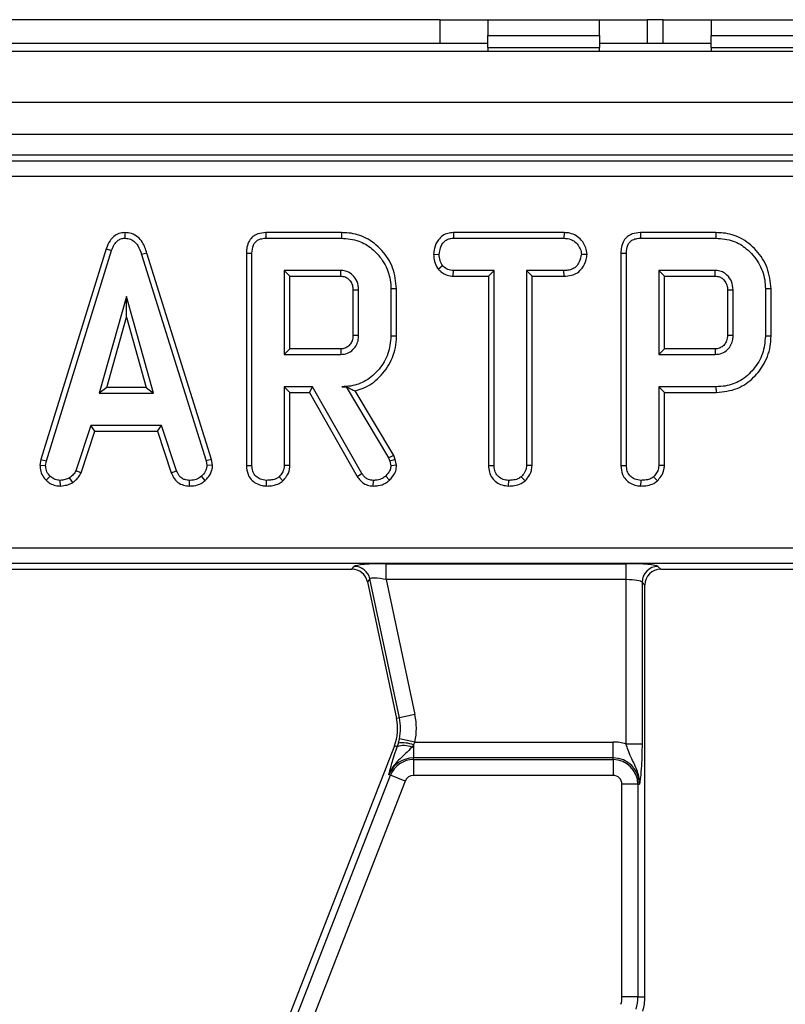
# Model space of a CAD drawing. Units: millimetres. Extents: x 8 to 418, y -29 to 291.
# Drawn here: x 79 to 89, y 167 to 180 of the extents above; entities that cross this region are included whole.
import ezdxf

# ---------------------------------------------------------------- set-up
doc = ezdxf.new("R2010")
doc.units = ezdxf.units.MM

msp = doc.modelspace()

# ---------------------------------------------------------------- linework, layer by layer
at = {"color": 7, "linetype": 'Continuous', "lineweight": 25}
for p, q in [((84.662297, 179.84704), (74.062297, 179.84704)), ((84.662297, 179.54704), (84.662297, 179.84704)), ((84.662297, 179.84704), (85.262297, 179.84704)), ((85.262297, 179.84704), (85.262297, 179.64704)), ((85.262297, 179.84704), (86.662297, 179.84704)), ((86.662297, 179.64704), (86.662297, 179.84704)), ((86.662297, 179.84704), (87.262297, 179.84704)), ((87.262297, 179.84704), (87.262297, 179.54704)), ((87.462297, 179.84704), (87.262297, 179.84704)), ((87.462297, 179.54704), (87.462297, 179.84704)), ((87.462297, 179.84704), (88.062297, 179.84704)), ((88.062297, 179.84704), (88.062297, 179.64704)), ((88.062297, 179.84704), (89.462297, 179.84704)), ((85.262297, 179.64704), (86.662297, 179.64704)), ((85.262297, 179.49704), (85.262297, 179.64704)), ((86.662297, 179.64704), (86.662297, 179.49704)), ((88.062297, 179.49704), (88.062297, 179.64704)), ((88.062297, 179.64704), (89.462297, 179.64704)), ((84.662297, 179.54704), (74.062297, 179.54704)), ((85.262297, 179.54704), (84.662297, 179.54704)), ((87.262297, 179.54704), (86.662297, 179.54704)), ((87.462297, 179.54704), (87.262297, 179.54704)), ((88.062297, 179.54704), (87.462297, 179.54704)), ((237.212297, 179.44704), (37.412297, 179.44704)), ((85.262297, 179.49704), (85.262297, 179.44704)), ((85.262297, 179.49704), (86.662297, 179.49704)), ((86.662297, 179.44704), (86.662297, 179.49704)), ((88.062297, 179.49704), (88.062297, 179.44704)), ((88.062297, 179.49704), (89.462297, 179.49704)), ((237.212297, 178.80704), (37.412297, 178.80704)), ((237.212297, 178.40704), (37.412297, 178.40704)), ((117.300547, 178.14704), (57.124047, 178.14704)), ((57.195563, 178.075524), (117.229031, 178.075524)), ((117.229031, 177.876285), (57.195563, 177.876285)), ((80.707631, 177.173938), (80.707947, 177.103315)), ((82.476854, 177.173846), (82.478302, 177.103315)), ((83.425684, 177.173846), (82.476854, 177.173846)), ((83.425684, 177.173846), (83.42467, 177.103315)), ((84.829548, 177.173846), (84.831427, 177.103315)), ((86.217758, 177.173846), (84.829548, 177.173846)), ((86.217758, 177.173846), (86.21614, 177.103315)), ((87.175503, 177.173846), (87.176951, 177.103315)), ((88.124333, 177.173846), (87.175503, 177.173846)), ((88.124333, 177.173846), (88.123319, 177.103315)), ((82.478302, 177.103315), (83.42467, 177.103315)), ((84.831427, 177.103315), (86.21614, 177.103315)), ((87.176951, 177.103315), (88.123319, 177.103315)), ((80.473847, 176.971247), (79.655542, 174.325882)), ((79.724206, 174.309185), (80.540718, 176.948754)), ((80.473847, 176.971247), (80.540718, 176.948754)), ((80.984533, 176.917119), (80.916984, 176.896812)), ((81.794349, 174.324057), (80.984533, 176.917119)), ((82.232307, 176.915387), (82.302838, 176.914548)), ((82.232307, 176.915387), (82.232307, 174.250557)), ((82.302838, 174.251542), (82.302838, 176.914548)), ((86.930955, 176.915387), (87.001486, 176.914548)), ((86.930955, 176.915387), (86.930955, 174.250557)), ((87.001486, 174.251542), (87.001486, 176.914548)), ((80.916984, 176.896812), (81.725895, 174.306651)), ((84.581586, 176.901049), (84.652162, 176.900613)), ((86.506679, 176.90073), (86.435946, 176.900613)), ((83.417702, 176.69791), (82.708243, 176.69791)), ((82.708243, 176.69791), (82.708243, 175.643856)), ((82.778774, 176.627379), (82.708243, 176.69791)), ((84.638409, 176.71513), (84.693969, 176.759354)), ((84.829011, 176.627379), (84.830794, 176.69791)), ((85.341351, 176.69791), (84.830794, 176.69791)), ((85.27082, 176.627379), (85.341351, 176.69791)), ((85.341351, 174.249641), (85.341351, 176.69791)), ((86.216773, 176.69791), (85.746756, 176.69791)), ((85.746756, 176.69791), (85.746756, 174.249641)), ((85.817287, 176.627379), (85.746756, 176.69791)), ((86.218005, 176.627379), (86.216773, 176.69791)), ((87.406892, 176.69791), (87.406892, 175.643856)), ((87.477422, 176.627379), (87.406892, 176.69791)), ((88.116351, 176.69791), (87.406892, 176.69791)), ((82.778774, 175.714387), (82.778774, 176.627379)), ((82.778774, 176.627379), (83.415884, 176.627379)), ((84.829011, 176.627379), (85.27082, 176.627379)), ((85.27082, 176.627379), (85.27082, 174.248731)), ((85.817287, 174.24779), (85.817287, 176.627379)), ((85.817287, 176.627379), (86.218005, 176.627379)), ((87.477422, 175.714387), (87.477422, 176.627379)), ((87.477422, 176.627379), (88.114533, 176.627379)), ((83.570145, 176.453289), (83.570145, 175.888147)), ((83.640675, 175.887099), (83.640675, 176.454667)), ((84.116612, 176.468715), (84.046081, 176.467969)), ((84.046081, 176.467969), (84.046081, 175.873797)), ((84.116612, 175.87302), (84.116612, 176.468715)), ((88.268793, 176.453289), (88.268793, 175.888147)), ((88.339324, 175.887099), (88.339324, 176.454667)), ((88.81526, 176.468715), (88.744729, 176.467969)), ((88.744729, 176.467969), (88.744729, 175.873797)), ((88.81526, 175.87302), (88.81526, 176.468715)), ((80.726951, 176.373586), (80.387424, 175.157369)), ((81.066478, 175.157369), (80.726951, 176.373586)), ((80.726951, 176.111278), (80.726951, 176.373586)), ((80.480341, 175.2279), (80.726951, 176.111278)), ((80.726951, 176.111278), (80.97356, 175.2279)), ((84.116612, 175.87302), (84.046081, 175.873797)), ((88.81526, 175.87302), (88.744729, 175.873797)), ((82.778774, 175.714387), (82.708243, 175.643856)), ((83.41567, 175.714387), (82.778774, 175.714387)), ((87.477422, 175.714387), (87.406892, 175.643856)), ((88.114318, 175.714387), (87.477422, 175.714387)), ((82.708243, 175.643856), (83.417702, 175.643856)), ((87.406892, 175.643856), (88.116351, 175.643856)), ((80.480341, 175.2279), (80.387424, 175.157369)), ((80.97356, 175.2279), (80.480341, 175.2279)), ((80.97356, 175.2279), (81.066478, 175.157369)), ((83.063606, 175.23845), (82.708243, 175.23845)), ((82.708243, 175.23845), (82.708243, 174.250275)), ((82.778774, 175.16792), (82.708243, 175.23845)), ((83.022599, 175.16792), (83.063606, 175.23845)), ((83.683116, 174.15019), (83.063606, 175.23845)), ((83.484246, 175.239623), (83.429104, 175.23845)), ((83.429104, 175.23845), (83.483581, 175.23845)), ((83.484246, 175.239623), (83.483581, 175.23845)), ((83.483581, 175.23845), (84.017576, 174.345292)), ((84.081705, 174.375476), (83.5967, 175.186693)), ((87.406892, 175.23845), (87.406892, 174.250275)), ((88.128387, 175.23845), (87.406892, 175.23845)), ((87.477422, 175.16792), (87.406892, 175.23845)), ((88.129402, 175.16792), (88.128387, 175.23845)), ((80.387424, 175.157369), (81.066478, 175.157369)), ((82.778774, 175.16792), (83.022599, 175.16792)), ((82.778774, 174.248342), (82.778774, 175.16792)), ((83.022599, 175.16792), (83.623289, 174.11272)), ((87.477422, 174.248342), (87.477422, 175.16792)), ((87.477422, 175.16792), (88.129402, 175.16792)), ((80.280371, 174.751964), (80.093505, 174.183763)), ((80.159148, 174.1576), (80.331423, 174.681433)), ((81.168463, 174.751964), (80.280371, 174.751964)), ((80.331423, 174.681433), (80.280371, 174.751964)), ((80.331423, 174.681433), (81.117429, 174.681433)), ((81.117429, 174.681433), (81.168463, 174.751964)), ((81.117429, 174.681433), (81.289663, 174.158307)), ((81.355329, 174.184396), (81.168463, 174.751964)), ((79.655542, 174.325882), (79.642565, 174.253362)), ((79.655542, 174.325882), (79.724206, 174.309185)), ((81.794349, 174.324057), (81.725895, 174.306651)), ((81.808279, 174.253634), (81.794349, 174.324057)), ((84.081705, 174.375476), (84.017576, 174.345292)), ((84.017576, 174.345292), (84.031512, 174.306018)), ((84.099203, 174.326163), (84.031512, 174.306018)), ((84.099203, 174.326163), (84.081705, 174.375476)), ((84.117199, 174.25183), (84.099203, 174.326163)), ((79.642565, 174.253362), (79.713437, 174.249008)), ((79.713437, 174.249008), (79.724206, 174.309185)), ((81.725895, 174.306651), (81.737297, 174.249008)), ((81.808279, 174.253634), (81.737297, 174.249008)), ((82.232307, 174.250557), (82.302838, 174.251542)), ((82.778774, 174.248342), (82.708243, 174.250275)), ((84.031512, 174.306018), (84.046081, 174.245841)), ((84.117199, 174.25183), (84.046081, 174.245841)), ((85.27082, 174.248731), (85.341351, 174.249641)), ((85.817287, 174.24779), (85.746756, 174.249641)), ((86.930955, 174.250557), (87.001486, 174.251542)), ((87.477422, 174.248342), (87.406892, 174.250275)), ((79.722008, 174.064071), (79.770447, 174.115351)), ((79.901142, 173.992033), (79.89777, 174.062775)), ((80.053287, 174.035052), (80.013691, 174.093814)), ((80.159148, 174.1576), (80.093505, 174.183763)), ((81.289663, 174.158307), (81.355329, 174.184396)), ((81.516699, 173.99214), (81.518125, 174.062775)), ((81.717337, 174.061985), (81.669518, 174.114084)), ((82.484766, 173.992176), (82.48527, 174.062775)), ((82.691115, 174.057035), (82.642998, 174.109016)), ((83.623289, 174.11272), (83.683116, 174.15019)), ((83.824448, 173.992165), (83.825642, 174.062775)), ((84.028834, 174.065221), (83.980202, 174.116618)), ((85.523272, 173.992177), (85.523783, 174.062775)), ((85.728892, 174.057051), (85.680878, 174.109016)), ((87.183415, 173.992176), (87.183919, 174.062775)), ((87.389764, 174.057035), (87.341647, 174.109016)), ((57.732718, 173.217795), (116.691876, 173.217795)), ((116.691876, 173.018556), (57.732718, 173.018556)), ((83.556941, 172.94704), (83.586515, 172.983561)), ((83.987105, 173.015506), (86.9975, 173.015506)), ((83.987105, 172.816267), (83.987105, 173.015506)), ((86.9975, 172.816267), (86.9975, 173.015506)), ((87.395978, 172.983561), (87.432498, 172.94704)), ((79.132498, 172.94704), (83.556941, 172.94704)), ((87.432498, 172.94704), (91.856941, 172.94704)), ((83.7814, 172.825746), (83.751826, 172.789225)), ((83.751826, 172.789225), (84.116677, 171.07274)), ((84.152399, 171.080333), (83.7814, 172.825746)), ((86.9975, 172.816267), (83.987105, 172.816267)), ((83.987105, 172.816267), (84.347284, 171.121757)), ((86.9975, 170.751763), (86.9975, 172.816267)), ((87.196739, 172.784322), (87.196739, 170.751763)), ((87.233259, 172.747801), (87.196739, 172.784322)), ((87.233259, 167.577092), (87.233259, 172.747801)), ((84.347284, 171.121757), (84.152399, 171.080333)), ((84.152399, 171.080333), (84.116677, 171.07274)), ((84.088955, 170.730433), (81.022342, 162.848704)), ((84.124849, 170.716467), (84.088955, 170.730433)), ((84.124849, 170.716467), (84.139435, 170.762975)), ((84.139435, 170.762975), (84.152973, 170.818383)), ((84.348038, 170.777813), (84.152973, 170.818383)), ((84.330087, 170.741464), (84.307255, 170.710697)), ((84.348038, 170.777813), (84.330087, 170.741464)), ((84.330087, 170.741464), (84.330087, 170.578574)), ((84.348038, 170.777813), (86.833259, 170.777813)), ((86.833259, 170.578574), (86.833259, 170.777813)), ((87.196739, 170.751763), (86.9975, 170.751763)), ((84.330087, 170.558026), (84.330087, 170.578574)), ((86.833259, 170.578574), (84.330087, 170.578574)), ((84.330087, 170.558026), (86.833259, 170.558026)), ((84.330087, 170.558026), (84.330087, 170.358788)), ((86.833259, 170.558026), (86.833259, 170.578574)), ((86.833259, 170.558026), (86.833259, 170.358788)), ((81.015883, 162.586614), (84.040265, 170.359804)), ((84.040265, 170.359804), (84.021116, 170.367254)), ((84.225945, 170.28756), (84.040265, 170.359804)), ((86.833259, 170.358788), (84.330087, 170.358788)), ((84.225945, 170.28756), (81.201562, 162.51437)), ((86.945007, 167.577092), (86.945007, 170.24704)), ((87.144245, 170.24704), (86.945007, 170.24704)), ((87.144245, 170.24704), (87.144245, 167.577092)), ((87.144245, 170.24704), (87.164793, 170.24704)), ((87.144245, 167.577092), (86.945007, 167.577092)), ((87.144245, 167.577092), (87.233259, 167.577092))]:
    msp.add_line(p, q, dxfattribs=at)
at = {"color": 7, "linetype": 'Continuous', "lineweight": 25, "flags": 128}
for points in [[(83.415884, 176.627379), (83.416434, 176.648448), (83.417071, 176.673179), (83.417702, 176.69791)], [(88.114533, 176.627379), (88.115083, 176.648448), (88.11572, 176.673179), (88.116351, 176.69791)], [(83.570145, 176.453289), (83.591214, 176.453703), (83.615945, 176.454186), (83.640675, 176.454667)], [(88.268793, 176.453289), (88.289862, 176.453703), (88.314593, 176.454186), (88.339324, 176.454667)], [(83.570145, 175.888147), (83.598126, 175.887729), (83.640675, 175.887099)], [(88.268793, 175.888147), (88.296775, 175.887729), (88.339324, 175.887099)], [(83.41567, 175.714387), (83.416479, 175.686406), (83.417702, 175.643856)], [(88.114318, 175.714387), (88.115128, 175.686406), (88.116351, 175.643856)]]:
    msp.add_lwpolyline(points, dxfattribs=at)
at = {"color": 7, "linetype": 'Continuous', "lineweight": 25}
for centre, radius, start, end in [((83.585135, 172.782618), 0.200948, 12.3934796, 89.6065204), ((87.39776, 172.782539), 0.20103, 90.5081258, 179.4918742), ((83.529788, 170.947993), 0.835759, 348.2511248, 12), ((83.529788, 170.947993), 0.6, 338.7400497, 12), ((83.529788, 170.947993), 0.63652, 348.2511248, 12), ((84.209922, 170.519789), 0.214289, 62.9854257, 113.3908264), ((84.196672, 170.414634), 0.353012, 67.7942923, 99.3311409), ((86.833259, 170.24704), 0.530773, 71.9747235, 90), ((84.330087, 170.24704), 0.331534, 90, 158.7400497), ((84.330087, 170.24704), 0.310986, 90, 158.7400497), ((86.833259, 170.24704), 0.331534, 0, 90), ((86.833259, 170.24704), 0.310986, 0, 90), ((84.330087, 170.24704), 0.111747, 90, 158.7400497), ((86.833259, 170.24704), 0.111747, 0, 90), ((86.633259, 167.577092), 0.311747, 342.7531165, 0), ((86.633259, 167.577092), 0.510986, 342.7531165, 0), ((86.633259, 167.577092), 0.6, 342.7531165, 0)]:
    msp.add_arc(centre, radius, start, end, dxfattribs=at)
for centre, major_axis, ratio, start_param, end_param in [((83.994543, 172.980511), (0.409004, -0.000641), 0.085548312, 1.589118342, 3.072648206), ((86.9975, 172.980511), (0.4, 0), 0.087488664, 0.087266463, 1.570796327), ((83.555706, 172.746276), (-0.126659, -0.156411), 0.993722827, 2.463991888, 3.819193419), ((83.994543, 172.781272), (0.213334, -0.043794), 0.150865597, 1.636614932, 3.120144796), ((87.434023, 172.746276), (-0.1425, 0.1425), 0.992432509, 5.501585242, 7.064785372), ((86.9975, 172.781272), (0.2, 0), 0.174977327, 0.087266463, 1.570796327)]:
    msp.add_ellipse(centre, major_axis=major_axis, ratio=ratio, start_param=start_param, end_param=end_param, dxfattribs=at)
for points, knots in [([(80.707631, 177.173938), (80.682278, 177.171566), (80.632761, 177.166933), (80.568148, 177.128486), (80.5104, 177.06401), (80.487702, 177.006407), (80.473847, 176.971247)], [0, 0, 0, 0, 0.227847481, 0.445002023, 0.66122957, 1, 1, 1, 1]), ([(80.984533, 176.917119), (80.968952, 176.963237), (80.943809, 177.037659), (80.873163, 177.12135), (80.794971, 177.166178), (80.73612, 177.17261), (80.707702, 177.173934), (80.707631, 177.173938)], [0, 0, 0, 0, 0.354568556, 0.572185358, 0.790743444, 0.999481816, 1, 1, 1, 1]), ([(82.476854, 177.173846), (82.442423, 177.170995), (82.3848, 177.166224), (82.312585, 177.126599), (82.263564, 177.069317), (82.235807, 176.995455), (82.233445, 176.941419), (82.232307, 176.915387)], [0, 0, 0, 0, 0.254579085, 0.426054895, 0.598321504, 0.806484306, 1, 1, 1, 1]), ([(84.116612, 176.468715), (84.107167, 176.557939), (84.088508, 176.734208), (83.941545, 176.957024), (83.748635, 177.114912), (83.56173, 177.169027), (83.456423, 177.172757), (83.425684, 177.173846)], [0, 0, 0, 0, 0.2431592056, 0.4803830686, 0.7106457172, 0.9155373911, 1, 1, 1, 1]), ([(84.829548, 177.173846), (84.805919, 177.172089), (84.75827, 177.168546), (84.691296, 177.13773), (84.629805, 177.073356), (84.588905, 176.990873), (84.583616, 176.925958), (84.581586, 176.901049)], [0, 0, 0, 0, 0.172787717, 0.348438461, 0.524714199, 0.817630961, 1, 1, 1, 1]), ([(86.506679, 176.90073), (86.503198, 176.929195), (86.495256, 176.994136), (86.443005, 177.074663), (86.374569, 177.138737), (86.296386, 177.169112), (86.242946, 177.17233), (86.217758, 177.173846)], [0, 0, 0, 0, 0.194010967, 0.44262357, 0.635171543, 0.828043787, 1, 1, 1, 1]), ([(87.175503, 177.173846), (87.141072, 177.170995), (87.083449, 177.166224), (87.011234, 177.126599), (86.962212, 177.069317), (86.934455, 176.995455), (86.932093, 176.941419), (86.930955, 176.915387)], [0, 0, 0, 0, 0.254579085, 0.426054895, 0.598321504, 0.806484306, 1, 1, 1, 1]), ([(88.81526, 176.468715), (88.805816, 176.557939), (88.787157, 176.734208), (88.640194, 176.957024), (88.447283, 177.114912), (88.260379, 177.169027), (88.155072, 177.172757), (88.124333, 177.173846)], [0, 0, 0, 0, 0.243159206, 0.480383069, 0.710645717, 0.915537391, 1, 1, 1, 1]), ([(80.540718, 176.948754), (80.548476, 176.969372), (80.56406, 177.010786), (80.599223, 177.060812), (80.643895, 177.092823), (80.680946, 177.101926), (80.702376, 177.103029), (80.707947, 177.103315)], [0, 0, 0, 0, 0.26992769, 0.542193595, 0.736488206, 0.931497073, 1, 1, 1, 1]), ([(80.707947, 177.103315), (80.73246, 177.100981), (80.777326, 177.09671), (80.833149, 177.060293), (80.884357, 176.995415), (80.903867, 176.936453), (80.916984, 176.896812)], [0, 0, 0, 0, 0.229183535, 0.419470267, 0.609695906, 1, 1, 1, 1]), ([(82.302838, 176.914548), (82.305152, 176.949623), (82.308486, 177.000128), (82.343034, 177.057081), (82.384039, 177.087302), (82.431454, 177.101333), (82.4646, 177.102736), (82.478302, 177.103315)], [0, 0, 0, 0, 0.351612217, 0.506289059, 0.66204862, 0.860302069, 1, 1, 1, 1]), ([(83.42467, 177.103315), (83.499256, 177.0971), (83.637379, 177.08559), (83.826193, 176.970944), (83.967509, 176.802265), (84.039413, 176.61891), (84.044433, 176.505273), (84.046081, 176.467969)], [0, 0, 0, 0, 0.225074944, 0.416807663, 0.654263566, 0.886504217, 1, 1, 1, 1]), ([(84.652162, 176.900613), (84.655916, 176.928921), (84.663421, 176.98551), (84.700685, 177.051003), (84.748695, 177.087807), (84.791049, 177.101234), (84.818998, 177.102675), (84.831427, 177.103315)], [0, 0, 0, 0, 0.283185955, 0.566076843, 0.72157943, 0.876181585, 1, 1, 1, 1]), ([(86.21614, 177.103315), (86.245647, 177.101177), (86.295496, 177.097565), (86.363327, 177.058616), (86.405268, 177.003199), (86.432193, 176.947324), (86.434945, 176.913071), (86.435946, 176.900613)], [0, 0, 0, 0, 0.2651869, 0.4480003, 0.689712904, 0.887145808, 1, 1, 1, 1]), ([(87.001486, 176.914548), (87.003801, 176.949623), (87.007134, 177.000128), (87.041683, 177.057081), (87.082688, 177.087302), (87.130103, 177.101333), (87.163249, 177.102736), (87.176951, 177.103315)], [0, 0, 0, 0, 0.351612217, 0.506289059, 0.66204862, 0.860302069, 1, 1, 1, 1]), ([(88.123319, 177.103315), (88.197905, 177.0971), (88.336027, 177.08559), (88.524842, 176.970944), (88.666158, 176.802265), (88.738062, 176.61891), (88.743082, 176.505273), (88.744729, 176.467969)], [0, 0, 0, 0, 0.225074944, 0.416807663, 0.654263566, 0.886504217, 1, 1, 1, 1]), ([(84.581586, 176.901049), (84.584012, 176.870087), (84.588743, 176.809714), (84.617044, 176.749082), (84.635523, 176.719715), (84.638409, 176.71513)], [0, 0, 0, 0, 0.470434653, 0.917305693, 1, 1, 1, 1]), ([(84.693969, 176.759354), (84.682593, 176.780442), (84.665116, 176.812838), (84.653545, 176.861631), (84.652627, 176.88752), (84.652162, 176.900613)], [0, 0, 0, 0, 0.479636031, 0.736830634, 1, 1, 1, 1]), ([(86.435946, 176.900613), (86.429192, 176.86787), (86.417935, 176.813295), (86.377569, 176.750774), (86.326337, 176.714116), (86.271233, 176.699757), (86.232759, 176.698452), (86.216773, 176.69791)], [0, 0, 0, 0, 0.298913647, 0.498222072, 0.653227493, 0.855915672, 1, 1, 1, 1]), ([(86.218005, 176.627379), (86.249466, 176.629109), (86.307924, 176.632325), (86.388866, 176.66617), (86.455801, 176.734264), (86.497378, 176.816601), (86.504235, 176.878624), (86.506679, 176.90073)], [0, 0, 0, 0, 0.212529487, 0.394903126, 0.578553876, 0.849789469, 1, 1, 1, 1]), ([(83.640675, 176.454667), (83.637242, 176.490691), (83.630601, 176.560363), (83.57431, 176.637677), (83.508982, 176.683004), (83.456153, 176.696146), (83.425644, 176.697545), (83.417702, 176.69791)], [0, 0, 0, 0, 0.291765094, 0.564289404, 0.749723626, 0.934852013, 1, 1, 1, 1]), ([(84.638409, 176.71513), (84.646272, 176.707188), (84.673217, 176.679974), (84.728586, 176.642351), (84.789199, 176.629237), (84.82268, 176.627675), (84.829011, 176.627379)], [0, 0, 0, 0, 0.155619945, 0.533252529, 0.911733363, 1, 1, 1, 1]), ([(84.830794, 176.69791), (84.806982, 176.700094), (84.759051, 176.704492), (84.716395, 176.736952), (84.696777, 176.756549), (84.693969, 176.759354)], [0, 0, 0, 0, 0.458262007, 0.922464182, 1, 1, 1, 1]), ([(88.339324, 176.454667), (88.33589, 176.490691), (88.32925, 176.560363), (88.272958, 176.637677), (88.20763, 176.683004), (88.154801, 176.696146), (88.124293, 176.697545), (88.116351, 176.69791)], [0, 0, 0, 0, 0.291765094, 0.564289404, 0.749723626, 0.934852013, 1, 1, 1, 1]), ([(83.415884, 176.627379), (83.434989, 176.625781), (83.469543, 176.62289), (83.518071, 176.592012), (83.554158, 176.545299), (83.568907, 176.493762), (83.569841, 176.463229), (83.570145, 176.453289)], [0, 0, 0, 0, 0.218268307, 0.394752563, 0.64699626, 0.885074835, 1, 1, 1, 1]), ([(88.114533, 176.627379), (88.133638, 176.625781), (88.168191, 176.62289), (88.216719, 176.592012), (88.252807, 176.545299), (88.267555, 176.493762), (88.268489, 176.463229), (88.268793, 176.453289)], [0, 0, 0, 0, 0.218268307, 0.394752563, 0.64699626, 0.885074835, 1, 1, 1, 1]), ([(83.570145, 175.888147), (83.568367, 175.862903), (83.565331, 175.819777), (83.534373, 175.76607), (83.493391, 175.731077), (83.450715, 175.716058), (83.424418, 175.714804), (83.41567, 175.714387)], [0, 0, 0, 0, 0.288146655, 0.49226277, 0.696500378, 0.899040334, 1, 1, 1, 1]), ([(83.417702, 175.643856), (83.445608, 175.646815), (83.501711, 175.652764), (83.57061, 175.699939), (83.616923, 175.762405), (83.638615, 175.827052), (83.640062, 175.869233), (83.640675, 175.887099)], [0, 0, 0, 0, 0.226257868, 0.454879481, 0.656144151, 0.854361732, 1, 1, 1, 1]), ([(84.046081, 175.873797), (84.039053, 175.79915), (84.02495, 175.649341), (83.905451, 175.454974), (83.744733, 175.307754), (83.572209, 175.24459), (83.467059, 175.240079), (83.429104, 175.23845)], [0, 0, 0, 0, 0.226685694, 0.454936035, 0.678509304, 0.883956033, 1, 1, 1, 1]), ([(83.5967, 175.186693), (83.630762, 175.196708), (83.743588, 175.229883), (83.914625, 175.353242), (84.066258, 175.566514), (84.114309, 175.756124), (84.116329, 175.858688), (84.116612, 175.87302)], [0, 0, 0, 0, 0.11526956, 0.381816843, 0.666043679, 0.953335285, 1, 1, 1, 1]), ([(88.268793, 175.888147), (88.267016, 175.862903), (88.26398, 175.819777), (88.233022, 175.76607), (88.192039, 175.731077), (88.149364, 175.716058), (88.123066, 175.714804), (88.114318, 175.714387)], [0, 0, 0, 0, 0.288146655, 0.49226277, 0.696500378, 0.899040334, 1, 1, 1, 1]), ([(88.116351, 175.643856), (88.144257, 175.646815), (88.20036, 175.652764), (88.269258, 175.699939), (88.315572, 175.762405), (88.337264, 175.827052), (88.338711, 175.869233), (88.339324, 175.887099)], [0, 0, 0, 0, 0.226257868, 0.454879481, 0.656144151, 0.854361732, 1, 1, 1, 1]), ([(88.744729, 175.873797), (88.737703, 175.799155), (88.723602, 175.649356), (88.604118, 175.455002), (88.443491, 175.307834), (88.271189, 175.244708), (88.166239, 175.240109), (88.128387, 175.23845)], [0, 0, 0, 0, 0.2268153308, 0.455196698, 0.6788983473, 0.884188577, 1, 1, 1, 1]), ([(88.129402, 175.16792), (88.218791, 175.176782), (88.392425, 175.193998), (88.598419, 175.34156), (88.745514, 175.53649), (88.810132, 175.722662), (88.814191, 175.841655), (88.81526, 175.87302)], [0, 0, 0, 0, 0.243851069, 0.473668007, 0.672002968, 0.913544022, 1, 1, 1, 1]), ([(83.484246, 175.239623), (83.505429, 175.228888), (83.543917, 175.209384), (83.580329, 175.193731), (83.5967, 175.186693)], [0, 0, 0, 0, 0.550394394, 1, 1, 1, 1]), ([(79.642565, 174.253362), (79.643124, 174.241434), (79.644981, 174.201805), (79.661411, 174.134781), (79.697951, 174.087415), (79.719898, 174.066118), (79.722008, 174.064071)], [0, 0, 0, 0, 0.169986302, 0.564782853, 0.958158185, 1, 1, 1, 1]), ([(79.770447, 174.115351), (79.75487, 174.132347), (79.723582, 174.166484), (79.715075, 174.217736), (79.713661, 174.244737), (79.713437, 174.249008)], [0, 0, 0, 0, 0.454953018, 0.913783087, 1, 1, 1, 1]), ([(81.737297, 174.249008), (81.73436, 174.22873), (81.727716, 174.182859), (81.694718, 174.140797), (81.673384, 174.118182), (81.669518, 174.114084)], [0, 0, 0, 0, 0.393488109, 0.89009197, 1, 1, 1, 1]), ([(81.717337, 174.061985), (81.730569, 174.076171), (81.765507, 174.113629), (81.802399, 174.179213), (81.806603, 174.232425), (81.808279, 174.253634)], [0, 0, 0, 0, 0.26826954, 0.708346614, 1, 1, 1, 1]), ([(82.232307, 174.250557), (82.235742, 174.212018), (82.241431, 174.148181), (82.28988, 174.071601), (82.352028, 174.022962), (82.419947, 173.996224), (82.466402, 173.993323), (82.484766, 173.992176)], [0, 0, 0, 0, 0.283367794, 0.469376003, 0.65480487, 0.863545407, 1, 1, 1, 1]), ([(82.48527, 174.062775), (82.458144, 174.065887), (82.41075, 174.071325), (82.356416, 174.107172), (82.319424, 174.153116), (82.304275, 174.203622), (82.303227, 174.238549), (82.302838, 174.251542)], [0, 0, 0, 0, 0.274247096, 0.479166597, 0.643964206, 0.867554963, 1, 1, 1, 1]), ([(82.708243, 174.250275), (82.707402, 174.237169), (82.705309, 174.204547), (82.682577, 174.154917), (82.656425, 174.124588), (82.642998, 174.109016)], [0, 0, 0, 0, 0.246273442, 0.6130220256, 1, 1, 1, 1]), ([(82.691115, 174.057035), (82.707139, 174.075285), (82.743634, 174.11685), (82.774476, 174.184404), (82.777668, 174.231894), (82.778774, 174.248342)], [0, 0, 0, 0, 0.338474462, 0.770875432, 1, 1, 1, 1]), ([(84.046081, 174.245841), (84.043451, 174.228646), (84.038409, 174.19568), (84.012003, 174.152934), (83.990908, 174.128844), (83.980202, 174.116618)], [0, 0, 0, 0, 0.349369288, 0.669797724, 1, 1, 1, 1]), ([(84.028834, 174.065221), (84.041911, 174.08002), (84.073047, 174.115257), (84.110013, 174.177594), (84.114936, 174.228447), (84.117199, 174.25183)], [0, 0, 0, 0, 0.281175605, 0.669476418, 1, 1, 1, 1]), ([(85.27082, 174.248731), (85.272696, 174.221158), (85.276367, 174.16719), (85.310758, 174.092152), (85.368727, 174.036921), (85.441595, 173.999573), (85.495491, 173.994692), (85.523272, 173.992177)], [0, 0, 0, 0, 0.205207939, 0.401641583, 0.599274205, 0.793444971, 1, 1, 1, 1]), ([(85.523783, 174.062775), (85.499546, 174.065321), (85.450796, 174.070441), (85.393495, 174.106887), (85.355427, 174.158788), (85.342322, 174.207472), (85.341577, 174.239837), (85.341351, 174.249641)], [0, 0, 0, 0, 0.24759548, 0.49799697, 0.667807771, 0.899368027, 1, 1, 1, 1]), ([(85.746756, 174.249641), (85.744951, 174.231425), (85.740697, 174.188521), (85.71135, 174.142006), (85.687795, 174.116505), (85.680878, 174.109016)], [0, 0, 0, 0, 0.342617714, 0.806959973, 1, 1, 1, 1]), ([(85.728892, 174.057051), (85.740088, 174.069191), (85.774259, 174.10624), (85.810746, 174.171299), (85.815471, 174.226559), (85.817287, 174.24779)], [0, 0, 0, 0, 0.230835895, 0.704479165, 1, 1, 1, 1]), ([(86.930955, 174.250557), (86.93439, 174.212018), (86.94008, 174.148181), (86.988529, 174.071601), (87.050677, 174.022962), (87.118595, 173.996224), (87.165051, 173.993323), (87.183415, 173.992176)], [0, 0, 0, 0, 0.283367794, 0.469376003, 0.65480487, 0.863545407, 1, 1, 1, 1]), ([(87.183919, 174.062775), (87.156793, 174.065887), (87.109399, 174.071325), (87.055065, 174.107172), (87.018073, 174.153116), (87.002923, 174.203622), (87.001876, 174.238549), (87.001486, 174.251542)], [0, 0, 0, 0, 0.2742470962, 0.4791665971, 0.6439642059, 0.8675549627, 1, 1, 1, 1]), ([(87.406892, 174.250275), (87.406051, 174.237169), (87.403958, 174.204547), (87.381225, 174.154917), (87.355073, 174.124588), (87.341647, 174.109016)], [0, 0, 0, 0, 0.246273442, 0.6130220255, 1, 1, 1, 1]), ([(87.389764, 174.057035), (87.405788, 174.075285), (87.442282, 174.11685), (87.473125, 174.184404), (87.476317, 174.231894), (87.477422, 174.248342)], [0, 0, 0, 0, 0.338474462, 0.770875432, 1, 1, 1, 1]), ([(79.722008, 174.064071), (79.73811, 174.050188), (79.771752, 174.021183), (79.834522, 173.995874), (79.879391, 173.993287), (79.901142, 173.992033)], [0, 0, 0, 0, 0.321123402, 0.67089916, 1, 1, 1, 1]), ([(79.89777, 174.062775), (79.875781, 174.064684), (79.831569, 174.068524), (79.791306, 174.096181), (79.772792, 174.113196), (79.770447, 174.115351)], [0, 0, 0, 0, 0.463556494, 0.932057039, 1, 1, 1, 1]), ([(80.013691, 174.093814), (79.995561, 174.086002), (79.967967, 174.074113), (79.92826, 174.067118), (79.907943, 174.064224), (79.89777, 174.062775)], [0, 0, 0, 0, 0.488909859, 0.744104256, 1, 1, 1, 1]), ([(80.093505, 174.183763), (80.083457, 174.166877), (80.068034, 174.140959), (80.037798, 174.113832), (80.021739, 174.100497), (80.013691, 174.093814)], [0, 0, 0, 0, 0.482549065, 0.740672491, 1, 1, 1, 1]), ([(80.053287, 174.035052), (80.062599, 174.042735), (80.087603, 174.063364), (80.128414, 174.100447), (80.148642, 174.138063), (80.159148, 174.1576)], [0, 0, 0, 0, 0.221937331, 0.595894843, 1, 1, 1, 1]), ([(81.289663, 174.158307), (81.299035, 174.138509), (81.320247, 174.093699), (81.368945, 174.033499), (81.441883, 173.999254), (81.492198, 173.99447), (81.516699, 173.99214)], [0, 0, 0, 0, 0.21920594, 0.496139319, 0.754649818, 1, 1, 1, 1]), ([(81.518125, 174.062775), (81.498491, 174.064666), (81.464391, 174.06795), (81.418809, 174.088254), (81.382267, 174.128001), (81.36564, 174.16281), (81.355329, 174.184396)], [0, 0, 0, 0, 0.270754202, 0.470236289, 0.671480441, 1, 1, 1, 1]), ([(81.669518, 174.114084), (81.648528, 174.099181), (81.606452, 174.069308), (81.550546, 174.063977), (81.521638, 174.062905), (81.518125, 174.062775)], [0, 0, 0, 0, 0.46651193, 0.935162448, 1, 1, 1, 1]), ([(82.642998, 174.109016), (82.631843, 174.100659), (82.604168, 174.079925), (82.548659, 174.065546), (82.506734, 174.063713), (82.48527, 174.062775)], [0, 0, 0, 0, 0.247869445, 0.614944877, 1, 1, 1, 1]), ([(83.623289, 174.11272), (83.636056, 174.094282), (83.662002, 174.056812), (83.717217, 174.0128), (83.775447, 173.995345), (83.811722, 173.992991), (83.824448, 173.992165)], [0, 0, 0, 0, 0.273408906, 0.555651092, 0.844108192, 1, 1, 1, 1]), ([(83.825642, 174.062775), (83.805294, 174.064407), (83.769707, 174.067262), (83.718393, 174.099044), (83.696436, 174.130879), (83.683116, 174.15019)], [0, 0, 0, 0, 0.344390808, 0.602301798, 1, 1, 1, 1]), ([(83.824448, 173.992165), (83.845644, 173.993013), (83.898612, 173.99513), (83.970915, 174.019377), (84.012374, 174.052192), (84.028834, 174.065221)], [0, 0, 0, 0, 0.286856298, 0.716867717, 1, 1, 1, 1]), ([(83.980202, 174.116618), (83.96704, 174.106307), (83.935982, 174.081977), (83.881197, 174.064863), (83.84211, 174.063394), (83.825642, 174.062775)], [0, 0, 0, 0, 0.2985526212, 0.7044594066, 1, 1, 1, 1]), ([(85.680878, 174.109016), (85.667699, 174.099277), (85.635329, 174.075356), (85.578787, 174.065049), (85.539517, 174.063425), (85.523783, 174.062775)], [0, 0, 0, 0, 0.29158258, 0.71616309, 1, 1, 1, 1]), ([(87.341647, 174.109016), (87.330491, 174.100659), (87.302816, 174.079925), (87.247308, 174.065546), (87.205382, 174.063713), (87.183919, 174.062775)], [0, 0, 0, 0, 0.247869445, 0.614944877, 1, 1, 1, 1]), ([(79.901142, 173.992033), (79.91455, 173.99393), (79.951069, 173.999097), (80.003805, 174.009192), (80.038946, 174.027557), (80.053287, 174.035052)], [0, 0, 0, 0, 0.255629709, 0.69622357, 1, 1, 1, 1]), ([(81.516699, 173.99214), (81.536078, 173.992916), (81.586606, 173.994939), (81.658053, 174.016181), (81.700092, 174.048661), (81.717337, 174.061985)], [0, 0, 0, 0, 0.268430413, 0.699898876, 1, 1, 1, 1]), ([(82.484766, 173.992176), (82.511954, 173.993402), (82.567049, 173.995887), (82.639348, 174.017638), (82.676398, 174.045835), (82.691115, 174.057035)], [0, 0, 0, 0, 0.369992397, 0.749751194, 1, 1, 1, 1]), ([(85.523272, 173.992177), (85.547554, 173.993242), (85.600592, 173.995568), (85.673568, 174.014718), (85.712752, 174.044701), (85.728892, 174.057051)], [0, 0, 0, 0, 0.331806044, 0.724775233, 1, 1, 1, 1]), ([(87.183415, 173.992176), (87.210603, 173.993402), (87.265697, 173.995887), (87.337997, 174.017638), (87.375047, 174.045835), (87.389764, 174.057035)], [0, 0, 0, 0, 0.369992397, 0.749751194, 1, 1, 1, 1]), ([(87.164793, 170.24704), (87.164809, 170.247583), (87.165303, 170.264701), (87.16417, 170.297681), (87.155268, 170.35827), (87.125506, 170.457885), (87.068551, 170.560385), (87.021818, 170.667343), (87.004861, 170.726209), (86.9975, 170.751763)], [0, 0, 0, 0, 0.003030181, 0.095603522, 0.183801966, 0.345602674, 0.67731499, 0.859921889, 1, 1, 1, 1]), ([(87.196739, 170.751763), (87.196387, 170.706887), (87.195635, 170.611141), (87.188917, 170.461188), (87.179684, 170.357062), (87.171846, 170.295751), (87.167923, 170.267962), (87.165884, 170.254257), (87.164838, 170.247338), (87.164793, 170.24704)], [0, 0, 0, 0, 0.205104413, 0.437613738, 0.754732153, 0.875722296, 0.936476565, 0.997265981, 1, 1, 1, 1]), ([(84.307255, 170.710697), (84.282038, 170.684425), (84.211329, 170.610757), (84.116909, 170.533188), (84.051619, 170.438207), (84.030144, 170.392601), (84.021298, 170.367766), (84.021116, 170.367254)], [0, 0, 0, 0, 0.2389386295, 0.6699940973, 0.8266967624, 0.9964317534, 1, 1, 1, 1]), ([(84.052172, 170.491125), (84.060164, 170.518792), (84.07893, 170.58376), (84.108101, 170.668065), (84.124849, 170.716467)], [0, 0, 0, 0, 0.425865245, 1, 1, 1, 1]), ([(84.021116, 170.367254), (84.021182, 170.367548), (84.023567, 170.378166), (84.028465, 170.399524), (84.037918, 170.438751), (84.046802, 170.471395), (84.052172, 170.491125)], [0, 0, 0, 0, 0.008016682, 0.289660905, 0.570685206, 1, 1, 1, 1])]:
    msp.add_open_spline(points, degree=3, knots=knots, dxfattribs=at)

doc.saveas('drawing.dxf')
